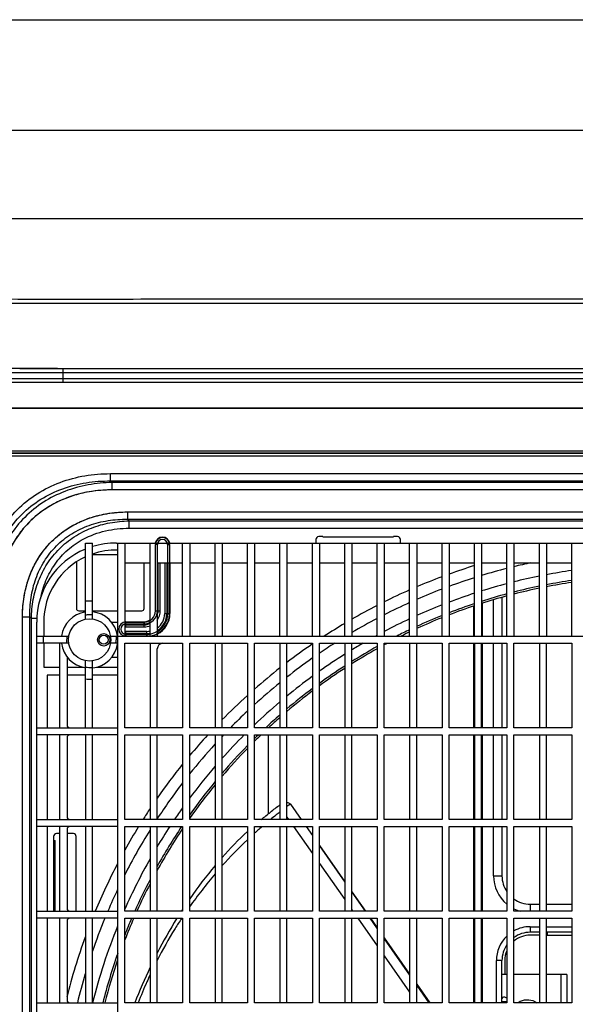
# Model space of a CAD drawing. Extents: x 0 to 1682, y 0 to 1188.
# Drawn here: x 229 to 426, y 839 to 1188 of the extents above; entities that cross this region are included whole.
import ezdxf

# ---------------------------------------------------------------- set-up
doc = ezdxf.new("R2010")
doc.units = 0
doc.header["$LTSCALE"] = 92.51
doc.layers.get('0').update_dxf_attribs({"linetype": 'CONTINUOUS'})
for name, color, linetype in [('05_AXIS', 7, 'CONTINUOUS'), ('LAY0001', 7, 'CONTINUOUS'), ('LAY0002', 7, 'CONTINUOUS'), ('LAY0004', 7, 'CONTINUOUS')]:
    doc.layers.add(name, color=color, linetype=linetype)
doc.styles.get("Standard").update_dxf_attribs({"font": 'txt', "width": 0.65})
doc.dimstyles.new('DIMSTYLE_1', dxfattribs={"dimtxt": 7, "dimasz": 6, "dimexe": 2, "dimexo": 1, "dimgap": 0.875, "dimtad": 1, "dimdec": 1, "dimtxsty": 'STANDARD', "dimblk": '_ARROW_FILLED', "dimblk1": '_ARROW_FILLED', "dimblk2": '_ARROW_FILLED', "dimcen": 0.09, "dimazin": 3, "dimtp": 0.01, "dimtm": 0.01, "dimtfac": 1, "dimtdec": 1, "dimtofl": 0, "dimtmove": 0, "dimatfit": 3, "dimtolj": 1})
doc.dimstyles.new('DIMSTYLE_2', dxfattribs={"dimtxt": 7, "dimasz": 6, "dimexe": 2, "dimexo": 1, "dimgap": 0.875, "dimtad": 1, "dimtxsty": 'STANDARD', "dimblk": '_ARROW_FILLED', "dimblk1": '_ARROW_FILLED', "dimblk2": '_ARROW_FILLED', "dimcen": 0.09, "dimazin": 3, "dimtp": 0.01, "dimtm": 0.01, "dimtfac": 1, "dimtofl": 0, "dimtmove": 0, "dimatfit": 3, "dimtolj": 1})

# ---------------------------------------------------------------- blocks, each defined once
blk = doc.blocks.new('_ARROW_FILLED')
at = {"color": 0, "linetype": 'BYBLOCK'}
blk.add_solid([(0, 0), (-1, 0.167), (-1, -0.167)], dxfattribs=at)
blk = doc.blocks.new('*D1')
at = {"color": 2, "linetype": 'CONTINUOUS'}
for p, q in [((242.59, 1064.32), (53.07, 1064.32)), ((57.07, 1064.32), (57.07, 773.87)), ((57.07, 483.43), (57.07, 773.87)), ((413.05, 483.43), (53.07, 483.43))]:
    blk.add_line(p, q, dxfattribs=at)
at = {"color": 2, "linetype": 'CONTINUOUS', "xscale": 6, "yscale": 6, "zscale": 6}
for p, rotation in [((57.07, 1064.32), 90), ((57.07, 483.43), 270)]:
    blk.add_blockref('_ARROW_FILLED', p, dxfattribs=dict(at, rotation=rotation))
blk = doc.blocks.new('*D2')
at = {"color": 2, "linetype": 'CONTINUOUS'}
for p, q in [((242.59, 1064.32), (84, 1064.32)), ((88, 1064.32), (88, 791.22)), ((88, 518.12), (88, 791.22)), ((263.7, 518.12), (84, 518.12))]:
    blk.add_line(p, q, dxfattribs=at)
at = {"color": 2, "linetype": 'CONTINUOUS', "xscale": 6, "yscale": 6, "zscale": 6}
for p, rotation in [((88, 1064.32), 90), ((88, 518.12), 270)]:
    blk.add_blockref('_ARROW_FILLED', p, dxfattribs=dict(at, rotation=rotation))
blk = doc.blocks.new('*D3')
at = {"color": 2, "linetype": 'CONTINUOUS'}
for p, q in [((189.59, 1013.88), (189.59, 1121.51)), ((989.59, 685.48), (989.59, 1121.51)), ((189.59, 1117.51), (589.59, 1117.51)), ((989.59, 1117.51), (589.59, 1117.51))]:
    blk.add_line(p, q, dxfattribs=at)
at = {"color": 2, "linetype": 'CONTINUOUS', "xscale": 6, "yscale": 6, "zscale": 6, "rotation": 180}
blk.add_blockref('_ARROW_FILLED', (189.59, 1117.51), dxfattribs=at)
at = {"color": 2, "linetype": 'CONTINUOUS', "xscale": 6, "yscale": 6, "zscale": 6}
blk.add_blockref('_ARROW_FILLED', (989.59, 1117.51), dxfattribs=at)
blk = doc.blocks.new('*D4')
at = {"color": 2, "linetype": 'CONTINUOUS'}
for p, q in [((172.49, 1038.68), (172.49, 1152.8)), ((989.59, 685.48), (989.59, 1152.8)), ((172.49, 1148.8), (581.04, 1148.8)), ((989.59, 1148.8), (581.04, 1148.8))]:
    blk.add_line(p, q, dxfattribs=at)
at = {"color": 2, "linetype": 'CONTINUOUS', "xscale": 6, "yscale": 6, "zscale": 6, "rotation": 180}
blk.add_blockref('_ARROW_FILLED', (172.49, 1148.8), dxfattribs=at)
at = {"color": 2, "linetype": 'CONTINUOUS', "xscale": 6, "yscale": 6, "zscale": 6}
blk.add_blockref('_ARROW_FILLED', (989.59, 1148.8), dxfattribs=at)
blk = doc.blocks.new('*D6')
at = {"color": 2, "linetype": 'CONTINUOUS'}
for p, q in [((189.59, 1013.88), (189.59, 1091.47)), ((912.59, 1035.32), (912.59, 1091.47)), ((189.59, 1087.47), (551.09, 1087.47)), ((912.59, 1087.47), (551.09, 1087.47))]:
    blk.add_line(p, q, dxfattribs=at)
at = {"color": 2, "linetype": 'CONTINUOUS', "xscale": 6, "yscale": 6, "zscale": 6, "rotation": 180}
blk.add_blockref('_ARROW_FILLED', (189.59, 1087.47), dxfattribs=at)
at = {"color": 2, "linetype": 'CONTINUOUS', "xscale": 6, "yscale": 6, "zscale": 6}
blk.add_blockref('_ARROW_FILLED', (912.59, 1087.47), dxfattribs=at)
blk = doc.blocks.new('*D7')
at = {"color": 2, "linetype": 'CONTINUOUS'}
for p, q in [((242.59, 1064.32), (117.48, 1064.32)), ((121.48, 1064.32), (121.48, 791.22)), ((121.48, 518.12), (121.48, 791.22)), ((283.38, 518.12), (117.48, 518.12))]:
    blk.add_line(p, q, dxfattribs=at)
at = {"color": 2, "linetype": 'CONTINUOUS', "xscale": 6, "yscale": 6, "zscale": 6}
for p, rotation in [((121.48, 1064.32), 90), ((121.48, 518.12), 270)]:
    blk.add_blockref('_ARROW_FILLED', p, dxfattribs=dict(at, rotation=rotation))
blk = doc.blocks.new('*D8')
at = {"color": 2, "linetype": 'CONTINUOUS'}
for p, q in [((242.59, 1064.32), (149.55, 1064.32)), ((153.55, 1064.32), (153.55, 796.94)), ((153.55, 529.55), (153.55, 796.94)), ((317.38, 529.55), (149.55, 529.55))]:
    blk.add_line(p, q, dxfattribs=at)
at = {"color": 2, "linetype": 'CONTINUOUS', "xscale": 6, "yscale": 6, "zscale": 6}
for p, rotation in [((153.55, 1064.32), 90), ((153.55, 529.55), 270)]:
    blk.add_blockref('_ARROW_FILLED', p, dxfattribs=dict(at, rotation=rotation))

msp = doc.modelspace()

# ---------------------------------------------------------------- linework, layer by layer
at = {"color": 7, "linetype": 'CONTINUOUS'}
for p, q in [((0, 1188), (1682, 1188)), ((225.63, 1062.854), (244.594, 1062.854)), ((229.165, 1064.318), (876.023, 1064.318)), ((244.594, 1059.323), (244.594, 1064.318)), ((244.594, 1062.854), (860.594, 1062.854)), ((882.7, 1059.323), (221.688, 1059.323)), ((223.559, 1060.783), (244.594, 1060.783)), ((244.594, 1060.783), (860.594, 1060.783)), ((206.494, 1050.318), (897.894, 1050.318)), ((193.375, 1034.318), (911.594, 1034.318)), ((207.305, 1035.118), (895.991, 1035.118)), ((192.594, 1033.318), (912.594, 1033.318)), ((261.362, 1024.452), (261.362, 1027.05)), ((261.362, 1027.05), (841.027, 1027.05)), ((261.939, 1023.875), (261.362, 1024.452)), ((261.362, 1024.452), (841.027, 1024.452)), ((261.939, 1021.277), (261.939, 1023.875)), ((681.216, 1023.875), (261.939, 1023.875)), ((681.216, 1021.277), (261.939, 1021.277)), ((267.392, 1013.46), (267.392, 1010.862)), ((267.392, 1013.46), (640.997, 1013.46)), ((267.969, 1010.284), (267.392, 1010.862)), ((267.392, 1010.862), (640.997, 1010.862)), ((267.969, 1007.686), (267.969, 1010.284)), ((267.969, 1010.284), (640.419, 1010.284)), ((267.969, 1007.686), (640.419, 1007.686)), ((252.444, 975.467), (252.444, 1002.418)), ((252.444, 1002.418), (254.944, 1002.418)), ((254.944, 975.551), (254.944, 1002.418)), ((263.525, 1002.418), (634.863, 1002.418)), ((263.944, 806.918), (263.944, 1002.418)), ((266.444, 1002.418), (266.444, 969.418)), ((275.444, 969.418), (275.444, 1002.418)), ((277.944, 1002.418), (277.944, 969.418)), ((286.944, 969.418), (286.944, 1002.418)), ((289.444, 1002.418), (289.444, 969.418)), ((298.444, 969.418), (298.444, 1002.418)), ((300.944, 1002.418), (300.944, 969.418)), ((309.944, 969.418), (309.944, 1002.418)), ((312.444, 1002.418), (312.444, 969.418)), ((321.444, 969.418), (321.444, 1002.418)), ((323.944, 1002.418), (323.944, 969.418)), ((332.944, 969.418), (332.944, 1002.418)), ((334.194, 1003.718), (334.194, 1002.418)), ((336.694, 1004.718), (335.194, 1004.718)), ((335.444, 1002.418), (335.444, 969.418)), ((336.694, 1004.629), (336.694, 1004.718)), ((336.694, 1004.629), (361.694, 1004.629)), ((344.444, 969.418), (344.444, 1002.418)), ((346.944, 1002.418), (346.944, 969.418)), ((355.944, 969.418), (355.944, 1002.418)), ((358.444, 1002.418), (358.444, 969.418)), ((361.694, 1004.718), (361.694, 1004.629)), ((363.194, 1004.718), (361.694, 1004.718)), ((364.194, 1002.418), (364.194, 1003.718)), ((367.444, 969.418), (367.444, 1002.418)), ((369.944, 1002.418), (369.944, 969.418)), ((378.944, 969.418), (378.944, 1002.418)), ((381.444, 1002.418), (381.444, 969.418)), ((390.444, 969.418), (390.444, 1002.418)), ((392.944, 1002.418), (392.944, 969.418)), ((401.944, 969.418), (401.944, 1002.418)), ((404.444, 1002.418), (404.444, 969.418)), ((413.444, 969.418), (413.444, 1002.418)), ((415.944, 1002.418), (415.944, 969.418)), ((424.944, 969.418), (424.944, 1002.418)), ((249.292, 995.617), (249.292, 979.223)), ((254.944, 998.423), (263.944, 998.423)), ((266.444, 995.378), (275.444, 995.378)), ((273.292, 979.223), (273.292, 995.378)), ((277.944, 995.378), (286.944, 995.378)), ((278.249, 978.423), (278.249, 995.378)), ((279.001, 978.423), (279.001, 995.378)), ((280.584, 995.378), (280.584, 977.423)), ((281.336, 995.378), (281.336, 977.423)), ((281.681, 995.378), (281.681, 977.423)), ((282.432, 995.378), (282.432, 977.423)), ((289.444, 995.378), (298.444, 995.378)), ((300.944, 995.378), (309.944, 995.378)), ((312.444, 995.378), (321.444, 995.378)), ((323.944, 995.378), (332.944, 995.378)), ((335.444, 995.378), (344.444, 995.378)), ((346.944, 995.378), (355.944, 995.378)), ((358.444, 995.378), (367.444, 995.378)), ((369.944, 995.378), (378.944, 995.378)), ((381.444, 995.378), (390.444, 995.378)), ((392.944, 995.378), (401.944, 995.378)), ((404.444, 995.378), (413.444, 995.378)), ((415.944, 995.378), (424.944, 995.378)), ((393.194, 981.066), (393.194, 969.418)), ((397.194, 969.418), (397.194, 982.316)), ((400.194, 983.144), (400.194, 969.418)), ((250.092, 978.423), (252.444, 978.423)), ((254.944, 978.423), (263.944, 978.423)), ((266.444, 978.423), (272.492, 978.423)), ((277.944, 978.423), (279.001, 978.423)), ((390.194, 969.418), (390.194, 980.076)), ((230.153, 602.616), (230.153, 976.221)), ((230.153, 976.221), (232.751, 976.221)), ((232.751, 602.616), (232.751, 976.221)), ((233.328, 975.643), (232.751, 976.221)), ((233.328, 603.193), (233.328, 975.643)), ((235.337, 975.643), (233.328, 975.643)), ((235.192, 969.418), (235.192, 974.418)), ((237.692, 974.412), (237.694, 969.418)), ((261.71, 974.418), (263.944, 974.418)), ((266.792, 972.714), (266.792, 974.563)), ((266.792, 974.563), (273.292, 974.563)), ((273.292, 972.714), (273.292, 974.563)), ((280.584, 977.423), (282.432, 977.423)), ((266.792, 973.811), (273.292, 973.811)), ((266.792, 973.466), (273.292, 973.466)), ((266.792, 972.714), (273.292, 972.714)), ((266.792, 969.418), (266.792, 971.131)), ((274.292, 971.131), (266.792, 971.131)), ((274.292, 969.418), (274.292, 971.131)), ((235.194, 609.418), (235.194, 969.418)), ((235.194, 969.418), (246.558, 969.418)), ((261.373, 969.418), (447.944, 969.418)), ((274.292, 970.379), (266.792, 970.379)), ((274.292, 970.034), (266.792, 970.034)), ((246.541, 966.918), (235.194, 966.918)), ((237.694, 966.918), (237.694, 958.418)), ((243.444, 936.918), (243.444, 966.918)), ((263.944, 966.918), (261.359, 966.918)), ((266.444, 936.918), (266.444, 966.918)), ((266.444, 966.918), (286.944, 966.918)), ((275.444, 966.918), (275.444, 936.918)), ((277.944, 936.918), (277.944, 964.918)), ((286.944, 966.918), (286.944, 936.918)), ((289.444, 936.918), (289.444, 966.918)), ((289.444, 966.918), (309.944, 966.918)), ((298.444, 966.918), (298.444, 936.918)), ((300.944, 936.918), (300.944, 966.918)), ((309.944, 966.918), (309.944, 936.918)), ((312.444, 936.918), (312.444, 966.918)), ((312.444, 966.918), (332.944, 966.918)), ((321.444, 966.918), (321.444, 936.918)), ((323.944, 936.918), (323.944, 966.918)), ((332.944, 966.918), (332.944, 936.918)), ((335.444, 936.918), (335.444, 966.918)), ((335.444, 966.918), (355.944, 966.918)), ((344.444, 966.918), (344.444, 936.918)), ((346.944, 936.918), (346.944, 966.918)), ((355.944, 966.918), (355.944, 936.918)), ((358.444, 936.918), (358.444, 966.918)), ((358.444, 966.918), (378.944, 966.918)), ((367.444, 966.918), (367.444, 936.918)), ((369.944, 936.918), (369.944, 966.918)), ((378.944, 966.918), (378.944, 936.918)), ((381.444, 936.918), (381.444, 966.918)), ((381.444, 966.918), (401.944, 966.918)), ((390.194, 936.918), (390.194, 966.918)), ((390.444, 966.918), (390.444, 936.918)), ((392.944, 936.918), (392.944, 966.918)), ((393.194, 966.918), (393.194, 936.918)), ((397.194, 936.918), (397.194, 966.918)), ((400.194, 966.918), (400.194, 936.918)), ((401.944, 966.918), (401.944, 936.918)), ((404.444, 936.918), (404.444, 966.918)), ((404.444, 966.918), (424.944, 966.918)), ((413.444, 966.918), (413.444, 936.918)), ((415.944, 936.918), (415.944, 966.918)), ((424.944, 966.918), (424.944, 936.918)), ((245.944, 962.118), (245.944, 937.918)), ((252.444, 936.918), (252.444, 960.77)), ((254.944, 936.918), (254.944, 960.685)), ((263.944, 961.818), (261.71, 961.818)), ((237.694, 958.418), (243.444, 958.418)), ((245.944, 958.418), (251.513, 958.418)), ((256.375, 958.418), (263.944, 958.418)), ((238.944, 955.618), (238.944, 936.918)), ((243.444, 955.618), (238.944, 955.618)), ((252.444, 955.618), (245.944, 955.618)), ((263.944, 955.618), (254.944, 955.618)), ((235.194, 936.918), (263.944, 936.918)), ((286.944, 936.918), (266.444, 936.918)), ((309.944, 936.918), (289.444, 936.918)), ((332.944, 936.918), (312.444, 936.918)), ((355.944, 936.918), (335.444, 936.918)), ((378.944, 936.918), (358.444, 936.918)), ((401.944, 936.918), (381.444, 936.918)), ((424.944, 936.918), (404.444, 936.918)), ((263.944, 934.418), (235.194, 934.418)), ((238.944, 934.418), (238.944, 904.418)), ((243.444, 904.418), (243.444, 934.418)), ((245.944, 933.418), (245.944, 905.418)), ((252.444, 934.418), (252.444, 904.418)), ((254.944, 904.418), (254.944, 934.418)), ((266.444, 904.418), (266.444, 934.418)), ((266.444, 934.418), (286.944, 934.418)), ((275.444, 934.418), (275.444, 904.418)), ((277.944, 904.418), (277.944, 934.418)), ((286.944, 934.418), (286.944, 904.418)), ((289.444, 904.418), (289.444, 934.418)), ((289.444, 934.418), (309.944, 934.418)), ((298.444, 934.418), (298.444, 904.418)), ((300.944, 904.418), (300.944, 934.418)), ((309.944, 934.418), (309.944, 904.418)), ((312.444, 904.418), (312.444, 934.418)), ((312.444, 934.418), (332.944, 934.418)), ((317.294, 934.418), (317.294, 906.397)), ((321.444, 934.418), (321.444, 904.418)), ((323.944, 904.418), (323.944, 934.418)), ((332.944, 934.418), (332.944, 904.418)), ((335.444, 904.418), (335.444, 934.418)), ((335.444, 934.418), (355.944, 934.418)), ((344.444, 934.418), (344.444, 904.418)), ((346.944, 904.418), (346.944, 934.418)), ((355.944, 934.418), (355.944, 904.418)), ((358.444, 904.418), (358.444, 934.418)), ((358.444, 934.418), (378.944, 934.418)), ((367.444, 934.418), (367.444, 904.418)), ((369.944, 904.418), (369.944, 934.418)), ((378.944, 934.418), (378.944, 904.418)), ((381.444, 904.418), (381.444, 934.418)), ((381.444, 934.418), (401.944, 934.418)), ((390.194, 904.418), (390.194, 934.418)), ((390.444, 934.418), (390.444, 904.418)), ((392.944, 904.418), (392.944, 934.418)), ((393.194, 934.418), (393.194, 904.418)), ((397.194, 904.418), (397.194, 934.418)), ((400.194, 934.418), (400.194, 904.418)), ((401.944, 934.418), (401.944, 904.418)), ((404.444, 904.418), (404.444, 934.418)), ((404.444, 934.418), (424.944, 934.418)), ((413.444, 934.418), (413.444, 904.418)), ((415.944, 904.418), (415.944, 934.418)), ((424.944, 934.418), (424.944, 904.418)), ((325.167, 909.899), (328.984, 904.418)), ((235.194, 904.418), (263.944, 904.418)), ((286.944, 904.418), (266.444, 904.418)), ((309.944, 904.418), (289.444, 904.418)), ((332.944, 904.418), (312.444, 904.418)), ((323.944, 905.239), (324.52, 904.418)), ((355.944, 904.418), (335.444, 904.418)), ((378.944, 904.418), (358.444, 904.418)), ((401.944, 904.418), (381.444, 904.418)), ((424.944, 904.418), (404.444, 904.418)), ((263.944, 901.918), (235.194, 901.918)), ((238.944, 901.918), (238.944, 871.918)), ((243.444, 871.918), (243.444, 901.918)), ((245.944, 900.918), (245.944, 872.918)), ((252.444, 901.918), (252.444, 871.918)), ((254.944, 871.918), (254.944, 901.918)), ((266.444, 871.918), (266.444, 901.918)), ((266.444, 901.918), (286.944, 901.918)), ((275.444, 901.918), (275.444, 871.918)), ((277.944, 871.918), (277.944, 901.918)), ((286.944, 901.918), (286.944, 871.918)), ((289.444, 871.918), (289.444, 901.918)), ((289.444, 901.918), (309.944, 901.918)), ((298.444, 901.918), (298.444, 871.918)), ((300.944, 871.918), (300.944, 901.918)), ((309.944, 901.918), (309.944, 871.918)), ((312.444, 871.918), (312.444, 901.918)), ((312.444, 901.918), (332.944, 901.918)), ((321.444, 901.918), (321.444, 871.918)), ((323.944, 871.918), (323.944, 901.918)), ((326.274, 901.918), (332.944, 892.407)), ((330.725, 901.918), (332.944, 898.731)), ((332.944, 901.918), (332.944, 871.918)), ((335.444, 871.918), (335.444, 901.918)), ((335.444, 901.918), (355.944, 901.918)), ((344.444, 901.918), (344.444, 871.918)), ((346.944, 871.918), (346.944, 901.918)), ((355.944, 901.918), (355.944, 871.918)), ((358.444, 871.918), (358.444, 901.918)), ((358.444, 901.918), (378.944, 901.918)), ((367.444, 901.918), (367.444, 871.918)), ((369.944, 871.918), (369.944, 901.918)), ((378.944, 901.918), (378.944, 871.918)), ((381.444, 871.918), (381.444, 901.918)), ((381.444, 901.918), (401.944, 901.918)), ((390.194, 871.918), (390.194, 901.918)), ((390.444, 901.918), (390.444, 871.918)), ((392.944, 871.918), (392.944, 901.918)), ((393.194, 901.918), (393.194, 871.918)), ((397.194, 884.418), (397.194, 901.918)), ((400.194, 901.918), (400.194, 884.418)), ((401.944, 901.918), (401.944, 871.918)), ((404.444, 871.918), (404.444, 901.918)), ((404.444, 901.918), (424.944, 901.918)), ((413.444, 901.918), (413.444, 871.918)), ((415.944, 871.918), (415.944, 901.918)), ((424.944, 901.918), (424.944, 871.918)), ((241.194, 898.418), (241.194, 896.918)), ((243.444, 899.418), (242.194, 899.418)), ((248.194, 899.418), (245.944, 899.418)), ((249.194, 871.918), (249.194, 898.418)), ((241.194, 896.918), (241.782, 896.918)), ((241.284, 871.918), (241.284, 896.918)), ((241.782, 871.918), (241.782, 896.918)), ((335.444, 895.211), (344.444, 882.376)), ((335.444, 895.141), (344.444, 882.217)), ((335.444, 888.843), (344.444, 876.011)), ((397.194, 884.418), (400.194, 884.418)), ((346.944, 878.811), (351.777, 871.918)), ((346.944, 878.628), (351.617, 871.918)), ((410.194, 874.418), (410.194, 871.918)), ((410.194, 874.418), (413.444, 874.418)), ((415.944, 874.418), (424.944, 874.418)), ((235.194, 871.918), (263.944, 871.918)), ((263.944, 869.418), (235.194, 869.418)), ((238.944, 869.418), (238.944, 839.418)), ((243.444, 839.418), (243.444, 869.418)), ((252.444, 869.418), (252.444, 839.418)), ((254.944, 839.418), (254.944, 869.418)), ((286.944, 871.918), (266.444, 871.918)), ((266.444, 839.418), (266.444, 869.418)), ((266.444, 869.418), (286.944, 869.418)), ((275.444, 869.418), (275.444, 839.418)), ((277.944, 839.418), (277.944, 869.418)), ((286.598, 872.072), (286.634, 872.127)), ((286.944, 869.418), (286.944, 839.418)), ((309.944, 871.918), (289.444, 871.918)), ((289.444, 839.418), (289.444, 869.418)), ((289.444, 869.418), (309.944, 869.418)), ((298.444, 869.418), (298.444, 839.418)), ((300.944, 839.418), (300.944, 869.418)), ((309.944, 869.418), (309.944, 839.418)), ((332.944, 871.918), (312.444, 871.918)), ((312.444, 839.418), (312.444, 869.418)), ((312.444, 869.418), (332.944, 869.418)), ((321.444, 869.418), (321.444, 839.418)), ((323.944, 839.418), (323.944, 869.418)), ((332.944, 869.418), (332.944, 839.418)), ((355.944, 871.918), (335.444, 871.918)), ((335.444, 839.418), (335.444, 869.418)), ((335.444, 869.418), (355.944, 869.418)), ((344.444, 869.418), (344.444, 839.418)), ((346.944, 872.447), (347.193, 872.092)), ((346.944, 839.418), (346.944, 869.418)), ((349.068, 869.418), (355.944, 859.615)), ((353.358, 869.418), (355.944, 865.704)), ((353.53, 869.418), (355.944, 865.976)), ((355.944, 869.418), (355.944, 839.418)), ((378.944, 871.918), (358.444, 871.918)), ((358.444, 839.418), (358.444, 869.418)), ((358.444, 869.418), (378.944, 869.418)), ((367.444, 869.418), (367.444, 839.418)), ((369.944, 839.418), (369.944, 869.418)), ((378.944, 869.418), (378.944, 839.418)), ((401.944, 871.918), (381.444, 871.918)), ((381.444, 839.418), (381.444, 869.418)), ((381.444, 869.418), (401.944, 869.418)), ((390.194, 839.418), (390.194, 869.418)), ((390.444, 869.418), (390.444, 839.418)), ((392.944, 839.418), (392.944, 869.418)), ((393.194, 869.418), (393.194, 839.418)), ((401.944, 869.418), (401.944, 839.418)), ((424.944, 871.918), (404.444, 871.918)), ((404.444, 839.418), (404.444, 869.418)), ((404.444, 869.418), (424.944, 869.418)), ((413.444, 869.418), (413.444, 839.418)), ((415.944, 839.418), (415.944, 869.418)), ((424.944, 869.418), (424.944, 839.418)), ((245.944, 868.418), (245.944, 840.418)), ((410.194, 866.418), (410.194, 864.418)), ((410.194, 866.418), (413.444, 866.418)), ((415.944, 866.418), (424.944, 866.418)), ((358.444, 862.41), (367.444, 849.575)), ((413.444, 864.418), (410.194, 864.418)), ((413.444, 863.418), (410.194, 863.418)), ((424.944, 864.418), (415.944, 864.418)), ((415.944, 863.418), (424.944, 863.418)), ((416.194, 864.418), (416.194, 863.418)), ((358.444, 862.114), (367.444, 849.19)), ((358.444, 856.05), (367.444, 843.218)), ((398.194, 839.418), (398.194, 854.418)), ((400.194, 854.418), (398.194, 854.418)), ((400.194, 839.418), (400.194, 854.418)), ((401.194, 854.418), (401.194, 849.418)), ((401.944, 849.418), (400.194, 849.418)), ((413.444, 849.418), (404.444, 849.418)), ((423.194, 849.418), (415.944, 849.418)), ((421.194, 839.418), (421.194, 849.418)), ((423.194, 849.418), (423.194, 839.418)), ((369.944, 846.01), (374.566, 839.418)), ((369.944, 845.601), (374.25, 839.418)), ((235.194, 839.418), (263.944, 839.418)), ((286.944, 839.418), (266.444, 839.418)), ((309.944, 839.418), (289.444, 839.418)), ((332.944, 839.418), (312.444, 839.418)), ((355.944, 839.418), (335.444, 839.418)), ((378.944, 839.418), (358.444, 839.418)), ((401.944, 839.418), (381.444, 839.418)), ((401.944, 839.818), (400.194, 839.818)), ((424.944, 839.418), (404.444, 839.418)), ((411.96, 839.746), (412.589, 839.418))]:
    msp.add_line(p, q, dxfattribs=at)
for centre, radius in [((253.944, 968.118), 7.5), ((258.962, 968.137), 2.2), ((258.962, 968.137), 1.6)]:
    msp.add_circle(centre, radius, dxfattribs=at)
for centre, radius, start, end in [((263.194, 974.418), 28.002, 89.32292, 107.13489), ((279.792, 1001.923), 2.64, 10.84376, 169.15622), ((335.194, 1003.718), 1, 90, 180), ((363.194, 1003.718), 1, 0, 90), ((263.194, 974.418), 28.002, 112.57558, 180), ((263.194, 974.418), 25.502, 88.31472, 108.875), ((263.194, 974.418), 25.502, 114.93162, 180.01494), ((454.194, 789.418), 210.607, 101.98859, 103.66463), ((454.194, 789.418), 214.703, 107.27658, 109.80933), ((454.194, 789.418), 210.607, 104.36741, 106.90946), ((454.194, 789.418), 205.375, 98.18842, 100.73501), ((454.194, 789.418), 214.703, 110.52297, 113.1105), ((454.194, 789.418), 210.607, 107.62466, 110.21335), ((454.194, 789.418), 205.375, 104.74275, 107.35585), ((454.194, 789.418), 205.375, 101.44611, 104.01984), ((454.194, 789.418), 201.871, 98.3315, 100.92357), ((454.194, 789.418), 201.171, 98.36049, 100.96178), ((454.194, 789.418), 214.703, 113.8384, 116.49324), ((454.194, 789.418), 210.607, 110.94082, 113.58765), ((454.194, 789.418), 205.375, 108.08927, 110.75265), ((454.194, 789.418), 201.171, 101.68905, 104.31965), ((454.194, 789.418), 201.871, 101.64767, 104.26848), ((254.081, 968.263), 13.629, 86.37048, 96.89918), ((454.194, 789.418), 210.607, 114.32958, 117.04771), ((454.194, 789.418), 201.171, 105.05839, 107.73099), ((454.194, 789.418), 201.871, 105.00478, 107.66718), ((250.092, 979.223), 0.8, 180, 270), ((253.944, 968.118), 10, 7.46959, 84.26083), ((272.492, 979.223), 0.8, 270, 360), ((273.292, 978.423), 4.956, 339.91028, 360), ((273.292, 978.423), 5.708, 324.70858, 360), ((454.194, 789.418), 214.703, 117.2376, 119.97427), ((454.194, 789.418), 205.375, 111.49865, 114.22461), ((454.194, 789.418), 201.871, 108.41453, 111.13012), ((454.194, 789.418), 201.171, 108.4808, 111.2071), ((254.344, 967.312), 9.72, 94.17691, 101.26811), ((254.345, 967.288), 9.743, 86.47105, 94.17296), ((266.792, 971.923), 2.64, 90, 97.58193), ((273.292, 978.423), 3.86, 270, 303.96436), ((273.292, 978.423), 4.612, 270, 297.8186), ((274.292, 977.423), 7.044, 301.25464, 360), ((274.292, 977.423), 8.14, 296.69491, 360), ((274.292, 977.423), 7.388, 299.66998, 360), ((274.292, 977.423), 6.292, 305.54422, 360), ((454.194, 789.418), 210.607, 117.80943, 120.61557), ((454.194, 789.418), 205.375, 114.98686, 117.79053), ((454.194, 789.418), 201.871, 111.89071, 114.6726), ((454.194, 789.418), 201.171, 111.97017, 114.7634), ((266.792, 971.923), 0.792, 90, 116.20525), ((266.792, 971.923), 0.792, 243.79477, 270), ((273.292, 978.423), 4.956, 270, 295.77031), ((273.292, 978.423), 5.708, 270, 292.18284), ((274.292, 977.423), 6.292, 270, 280.56389), ((454.194, 789.418), 214.703, 120.7455, 123.02494), ((454.194, 789.418), 201.871, 115.45202, 116.88399), ((454.194, 789.418), 201.171, 115.54826, 116.48832), ((250.344, 967.922), 12.873, 173.32632, 184.4733), ((269.317, 967.554), 23.508, 179.57371, 181.54881), ((270.001, 967.554), 24.192, 177.63075, 179.58759), ((268.467, 967.622), 22.656, 176.17523, 177.64184), ((266.589, 967.744), 20.775, 175.37834, 176.16571), ((254.078, 968.643), 9.312, 349.32721, 357.06734), ((274.292, 977.423), 7.044, 270, 279.42727), ((274.292, 977.423), 7.388, 270, 278.98354), ((454.194, 789.418), 205.375, 118.62781, 118.75452), ((253.944, 968.118), 10, 186.8921, 261.37307), ((253.944, 968.118), 10, 275.73917, 352.02967), ((279.944, 964.918), 2, 90, 180), ((454.194, 789.418), 214.703, 124.39491, 127.36052), ((454.194, 789.418), 210.607, 122.54297, 124.3333), ((454.194, 789.418), 201.171, 119.24425, 122.22795), ((454.194, 789.418), 201.871, 119.13264, 122.10253), ((454.194, 789.418), 205.375, 120.1898, 121.49068), ((454.194, 789.418), 201.171, 118.09502, 118.42606), ((454.194, 789.418), 210.607, 125.1598, 128.21152), ((454.194, 789.418), 205.375, 122.31181, 125.33343), ((254.357, 967.791), 9.497, 258.3781, 273.54328), ((454.194, 789.418), 214.703, 128.20033, 131.32041), ((454.194, 789.418), 201.871, 122.94248, 126.0402), ((454.194, 789.418), 201.171, 123.07056, 126.18332), ((254.107, 968.015), 13.835, 263.09722, 273.46965), ((454.194, 789.418), 205.375, 126.18745, 129.37063), ((454.194, 789.418), 210.607, 129.07938, 132.31575), ((454.194, 789.418), 201.171, 127.0732, 130.36391), ((454.194, 789.418), 201.871, 126.92098, 130.19387), ((454.194, 789.418), 214.703, 132.22188, 135.55986), ((454.194, 789.418), 205.375, 130.28324, 133.65748), ((454.194, 789.418), 210.607, 133.24463, 135.52812), ((454.194, 789.418), 201.871, 131.13103, 133.0423), ((454.194, 789.418), 201.171, 131.304, 132.8307), ((246.944, 937.918), 1, 180, 270), ((246.944, 933.418), 1, 90, 180), ((454.194, 789.418), 214.703, 137.51051, 140.12266), ((454.194, 789.418), 205.375, 135.07417, 138.28053), ((454.194, 789.418), 210.607, 136.47864, 136.69885), ((454.194, 789.418), 201.871, 134.07144, 134.6103), ((454.194, 789.418), 201.171, 133.86385, 134.80315), ((454.194, 789.418), 210.607, 137.70442, 141.48859), ((454.194, 789.418), 201.871, 135.61982, 139.40891), ((454.194, 789.418), 201.171, 135.82667, 139.64047), ((454.194, 789.418), 214.703, 141.18824, 145.18155), ((454.194, 789.418), 205.375, 139.3324, 143.35775), ((454.194, 789.418), 210.607, 142.57484, 146.8364), ((454.194, 789.418), 201.871, 140.49534, 144.72203), ((454.194, 789.418), 201.171, 140.73794, 145.00456), ((454.194, 789.418), 214.703, 146.38421, 147.60711), ((454.194, 789.418), 205.375, 144.54444, 145.94034), ((449.249, 741.638), 209.07, 126.40655, 126.82311), ((246.944, 905.418), 1, 180, 270), ((439.239, 757.444), 190.452, 128.70726, 129.48848), ((400.597, 805.662), 128.66, 127.97121, 128.70645), ((246.944, 900.918), 1, 90, 180), ((454.194, 789.418), 214.703, 148.39716, 150.98406), ((454.194, 789.418), 201.871, 146.1297, 150.84746), ((454.194, 789.418), 205.375, 146.77423, 149.13946), ((454.194, 789.418), 201.171, 146.24131, 151.2003), ((413.488, 787.193), 151.109, 130.59907, 131.37334), ((242.194, 898.418), 1, 90, 180), ((248.194, 898.418), 1, 0, 90), ((454.194, 789.418), 210.607, 148.15385, 153.08141), ((396.166, 806.878), 124.888, 131.3795, 132.09986), ((454.194, 789.418), 205.375, 150.51535, 156.10677), ((454.194, 789.418), 214.703, 152.41981, 157.39651), ((418.835, 786.712), 157.388, 139.90526, 145.29872), ((410.194, 884.418), 13, 180, 230.23855), ((410.194, 884.418), 10, 180, 213.8723), ((454.194, 789.418), 201.871, 152.32685, 155.87076), ((454.194, 789.418), 201.171, 152.71981, 155.78159), ((454.194, 789.418), 210.607, 154.63274, 156.93415), ((410.194, 884.418), 10, 234.56802, 270), ((246.944, 872.918), 1, 180, 270), ((410.194, 884.418), 13, 243.56793, 254.33442), ((246.944, 868.418), 1, 90, 180), ((454.194, 789.418), 210.607, 157.66857, 161.14027), ((454.194, 789.418), 201.171, 156.56059, 158.99761), ((454.194, 789.418), 201.871, 156.64698, 158.48238), ((435.626, 775.726), 177.462, 148.12884, 152.71423), ((427.639, 780.621), 168.095, 146.82957, 147.01846), ((454.194, 789.418), 205.375, 157.91481, 165.90528), ((410.194, 854.418), 12, 90, 118.71847), ((454.194, 789.418), 214.703, 160.03393, 165.9826), ((410.194, 854.418), 12, 133.59173, 180), ((410.194, 854.418), 10, 90, 125.42093), ((410.194, 854.418), 9, 90, 130.07205), ((410.194, 854.418), 10, 146.1378, 180), ((454.194, 789.418), 201.871, 160.47503, 165.65789), ((410.194, 854.418), 9, 157.59901, 180), ((454.194, 789.418), 201.171, 161.07443, 165.60669), ((428.619, 779.044), 169.709, 154.53451, 159.15906), ((454.194, 789.418), 210.607, 163.38083, 166.26222), ((246.944, 840.418), 1, 180, 270), ((409.187, 834.426), 6, 62.46726, 123.35589)]:
    msp.add_arc(centre, radius, start, end, dxfattribs=at)
msp.add_ellipse((402.194, 839.49), major_axis=(-1.848, 1.848), ratio=0.4142136, start_param=-1.0536884, end_param=0.3926991, dxfattribs=at)
at = {"color": 2, "linetype": 'CONTINUOUS'}
msp.add_open_spline([(751.245, 1088.357), (735.337, 1088.69), (704.41, 1089.16), (659.119, 1088.686), (615.662, 1088.94), (573.519, 1088.855), (531.971, 1088.885), (490.638, 1088.903), (449.145, 1088.894), (407.652, 1088.903), (366.319, 1088.885), (324.771, 1088.856), (282.625, 1088.939), (239.152, 1088.687), (193.894, 1089.16), (163.003, 1088.684), (147.144, 1088.362)], degree=3, knots=[0, 0, 0, 0, 0.0790133, 0.1535844, 0.2249155, 0.2948245, 0.362866, 0.431241, 0.5000829, 0.5689215, 0.6372924, 0.705342, 0.7752484, 0.8465909, 0.9212285, 1, 1, 1, 1], dxfattribs=at)
at = {"color": 7, "linetype": 'CONTINUOUS'}
for points, knots in [([(215.462, 981.151), (215.462, 984.182), (215.944, 990.259), (218.277, 999.1), (222.321, 1007.314), (228.039, 1014.474), (235.198, 1020.191), (243.412, 1024.236), (252.254, 1026.568), (258.33, 1027.05), (261.362, 1027.05)], [0, 0, 0, 0, 0.1250532, 0.2500694, 0.3750474, 0.5, 0.6249526, 0.7499306, 0.8749468, 1, 1, 1, 1]), ([(218.06, 981.151), (218.026, 984.024), (218.411, 989.788), (220.522, 998.195), (224.288, 1006.018), (229.688, 1012.825), (236.495, 1018.225), (244.317, 1021.99), (252.724, 1024.102), (258.489, 1024.486), (261.362, 1024.452)], [0, 0, 0, 0, 0.1250483, 0.2500645, 0.3750448, 0.5, 0.6249552, 0.7499355, 0.8749517, 1, 1, 1, 1]), ([(261.939, 1023.875), (259.093, 1023.84), (253.394, 1023.315), (245.12, 1021.026), (237.442, 1017.162), (230.74, 1011.773), (225.351, 1005.07), (221.486, 997.393), (219.197, 989.118), (218.672, 983.419), (218.638, 980.574)], [0, 0, 0, 0, 0.1250342, 0.2500447, 0.3750307, 0.5, 0.6249693, 0.7499553, 0.8749658, 1, 1, 1, 1]), ([(261.939, 1021.277), (259.251, 1021.277), (253.862, 1020.849), (246.022, 1018.781), (238.737, 1015.194), (232.389, 1010.124), (227.318, 1003.775), (223.732, 996.491), (221.663, 988.65), (221.236, 983.262), (221.236, 980.574)], [0, 0, 0, 0, 0.1250528, 0.2500689, 0.3750471, 0.5, 0.6249529, 0.7499311, 0.8749472, 1, 1, 1, 1]), ([(230.153, 976.221), (230.153, 978.68), (230.544, 983.61), (232.436, 990.783), (235.718, 997.448), (240.357, 1003.256), (246.165, 1007.895), (252.829, 1011.176), (260.003, 1013.069), (264.932, 1013.46), (267.392, 1013.46)], [0, 0, 0, 0, 0.1250529, 0.2500691, 0.3750473, 0.5, 0.6249527, 0.7499309, 0.8749471, 1, 1, 1, 1]), ([(232.751, 976.221), (232.717, 978.522), (233.011, 983.139), (234.682, 989.878), (237.684, 996.151), (242.005, 1001.607), (247.462, 1005.928), (253.734, 1008.931), (260.473, 1010.602), (265.091, 1010.896), (267.392, 1010.862)], [0, 0, 0, 0, 0.1250433, 0.2500585, 0.3750411, 0.5, 0.6249589, 0.7499415, 0.8749567, 1, 1, 1, 1]), ([(233.328, 975.643), (233.363, 977.917), (233.797, 982.469), (235.646, 989.075), (238.747, 995.203), (243.057, 1000.555), (248.409, 1004.866), (254.537, 1007.967), (261.143, 1009.816), (265.695, 1010.25), (267.969, 1010.284)], [0, 0, 0, 0, 0.1250254, 0.2500337, 0.3750233, 0.5, 0.6249767, 0.7499663, 0.8749746, 1, 1, 1, 1]), ([(251.723, 1003.811), (254.195, 1005.136), (259.532, 1007.096), (265.163, 1007.686), (267.969, 1007.686)], [0, 0, 0, 0, 0.4998207, 1, 1, 1, 1]), ([(236.577, 982.672), (236.997, 984.871), (238.263, 989.202), (241.506, 995.144), (246.029, 1000.186), (249.751, 1002.754), (251.723, 1003.811)], [0, 0, 0, 0, 0.2500846, 0.5000822, 0.7500316, 1, 1, 1, 1]), ([(314.841, 904.419), (315.924, 905.302), (318.116, 907.033), (320.27, 908.831), (321.444, 909.59)], [0, 0, 0, 0, 0.4998662, 1, 1, 1, 1]), ([(323.948, 910.484), (324.066, 910.466), (324.507, 910.355), (324.904, 910.112), (325.164, 909.903)], [0, 0, 0, 0, 0.2638622, 1, 1, 1, 1]), ([(298.436, 885.138), (296.853, 883.255), (293.8, 879.411), (290.849, 875.487), (289.423, 873.496)], [0, 0, 0, 0, 0.500988, 1, 1, 1, 1]), ([(286.624, 869.446), (285.812, 868.226), (282.67, 863.338), (279.863, 858.241), (277.883, 854.374)], [0, 0, 0, 0, 0.2522593, 1, 1, 1, 1]), ([(275.413, 849.35), (275.028, 848.533), (273.528, 845.266), (272.15, 841.942), (271.198, 839.424)], [0, 0, 0, 0, 0.2513523, 1, 1, 1, 1])]:
    msp.add_open_spline(points, degree=3, knots=knots, dxfattribs=at)
for points in [[(263.351, 969.418), (263.37, 969.21), (263.379, 969.001), (263.384, 968.792)], [(263.384, 968.792), (263.388, 968.584), (263.388, 968.375), (263.378, 968.166)], [(309.927, 897.208), (306.814, 894.241), (303.768, 891.196), (300.904, 887.988)], [(300.937, 890.965), (303.792, 894.174), (306.785, 897.268), (309.941, 900.18)]]:
    msp.add_open_spline(points, degree=3, dxfattribs=at)
at = {"layer": '05_AXIS', "color": 7, "linetype": 'CONTINUOUS'}
msp.add_arc((253.944, 968.118), 10, 98.62693, 172.53041, dxfattribs=at)
at = {"layer": 'LAY0001', "color": 2, "linetype": 'CONTINUOUS'}
for p, q in [((912.294, 1059.318), (192.894, 1059.318)), ((912.594, 1034.318), (192.594, 1034.318))]:
    msp.add_line(p, q, dxfattribs=at)
at = {"layer": 'LAY0002', "color": 2, "linetype": 'CONTINUOUS'}
for p, q in [((946.481, 1050.318), (113.821, 1050.318)), ((681.216, 1021.277), (261.939, 1021.277)), ((267.392, 1013.46), (640.997, 1013.46)), ((230.153, 602.616), (230.153, 976.221))]:
    msp.add_line(p, q, dxfattribs=at)
for points, knots in [([(261.939, 1021.277), (260.822, 1021.277), (258.624, 1021.204), (255.397, 1020.877), (252.302, 1020.346), (249.345, 1019.622), (246.526, 1018.716), (243.848, 1017.639), (241.312, 1016.398), (238.918, 1015.002), (236.664, 1013.457), (234.551, 1011.767), (232.578, 1009.934), (230.746, 1007.961), (229.055, 1005.848), (227.51, 1003.594), (226.114, 1001.2), (224.874, 998.664), (223.796, 995.986), (222.89, 993.168), (222.166, 990.21), (221.635, 987.115), (221.308, 983.888), (221.236, 981.691), (221.236, 980.574)], [0, 0, 0, 0, 0.0518908, 0.1020446, 0.1505761, 0.1976322, 0.2433799, 0.2879788, 0.3315963, 0.3744129, 0.4166187, 0.458414, 0.500002, 0.5415901, 0.5833854, 0.6255913, 0.6684078, 0.7120251, 0.7566239, 0.8023716, 0.8494282, 0.8979598, 0.9481122, 1, 1, 1, 1]), ([(230.153, 976.221), (230.153, 977.29), (230.225, 979.397), (230.554, 982.489), (231.089, 985.451), (231.817, 988.273), (232.725, 990.948), (233.801, 993.476), (235.036, 995.859), (236.424, 998.099), (237.959, 1000.199), (239.637, 1002.158), (241.455, 1003.976), (243.414, 1005.654), (245.514, 1007.189), (247.754, 1008.577), (250.137, 1009.812), (252.665, 1010.888), (255.341, 1011.796), (258.162, 1012.524), (261.124, 1013.058), (264.216, 1013.387), (266.322, 1013.46), (267.392, 1013.46)], [0, 0, 0, 0, 0.0543195, 0.106904, 0.1577781, 0.2070127, 0.2547184, 0.3010851, 0.3463819, 0.3908722, 0.4347735, 0.4783046, 0.521709, 0.5652405, 0.609142, 0.6536322, 0.6989292, 0.7452971, 0.7930049, 0.8422402, 0.893112, 0.94569, 1, 1, 1, 1])]:
    msp.add_open_spline(points, degree=3, knots=knots, dxfattribs=at)
at = {"layer": 'LAY0004', "color": 2, "linetype": 'CONTINUOUS'}
for p, q in [((277.292, 978.423), (277.292, 1001.923)), ((282.292, 1001.923), (282.292, 977.423)), ((266.792, 974.423), (273.292, 974.423)), ((274.292, 969.423), (266.792, 969.423))]:
    msp.add_line(p, q, dxfattribs=at)
at = {"layer": 'LAY0004', "color": 6, "linetype": 'CONTINUOUS'}
for p, q in [((278.02, 1001.923), (277.292, 1001.923)), ((278.02, 978.423), (278.02, 1001.923)), ((281.564, 1001.923), (281.564, 977.423)), ((281.564, 1001.923), (282.292, 1001.923)), ((277.292, 978.423), (278.02, 978.423)), ((266.792, 973.695), (266.792, 974.423)), ((273.292, 974.423), (273.292, 973.695)), ((281.564, 977.423), (282.292, 977.423)), ((266.792, 973.695), (273.292, 973.695)), ((266.792, 970.151), (266.792, 969.423)), ((274.292, 970.151), (266.792, 970.151)), ((274.292, 970.151), (274.292, 969.423))]:
    msp.add_line(p, q, dxfattribs=at)
at = {"layer": 'LAY0004', "color": 2, "linetype": 'CONTINUOUS'}
for centre, radius, start, end in [((279.792, 1001.923), 2.5, 0, 180), ((273.292, 978.423), 4, 270, 360), ((266.792, 971.923), 2.5, 90, 270), ((274.292, 977.423), 8, 270, 360)]:
    msp.add_arc(centre, radius, start, end, dxfattribs=at)
at = {"layer": 'LAY0004', "color": 6, "linetype": 'CONTINUOUS'}
for centre, radius, start, end in [((279.792, 1001.923), 1.772, 0, 180), ((273.292, 978.423), 4.728, 270, 360), ((274.292, 977.423), 7.272, 270, 360), ((266.792, 971.923), 1.772, 90, 270)]:
    msp.add_arc(centre, radius, start, end, dxfattribs=at)

# ---------------------------------------------------------------- dimensions: what is measured, and where the dimension line sits
at = {"color": 2, "linetype": 'CONTINUOUS'}
for base, p1, p2, angle, dimstyle, picture, middle in [((172.494, 1148.804), (989.594, 684.48), (172.494, 1037.677), 180, 'DIMSTYLE_2', '*D4', (569.669, 1148.804)), ((189.594, 1117.51), (989.594, 684.48), (189.594, 1012.883), 180, 'DIMSTYLE_2', '*D3', (582.769, 1117.51)), ((189.594, 1087.465), (912.594, 1034.318), (189.594, 1012.883), 180, 'DIMSTYLE_2', '*D6', (560.807, 1087.465)), ((57.073, 483.426), (243.594, 1064.318), (414.045, 483.426), 270, 'DIMSTYLE_1', '*D1', (57.073, 762.497)), ((88.003, 1064.318), (264.696, 518.118), (243.594, 1064.318), 90, 'DIMSTYLE_2', '*D2', (88.003, 779.843)), ((121.476, 518.118), (243.594, 1064.318), (284.375, 518.118), 270, 'DIMSTYLE_2', '*D7', (121.476, 779.843)), ((153.551, 529.552), (243.594, 1064.318), (318.378, 529.552), 270, 'DIMSTYLE_1', '*D8', (153.551, 785.56))]:
    dim = msp.add_linear_dim(base=base, p1=p1, p2=p2, angle=angle, dimstyle=dimstyle, dxfattribs=at)
    dim.commit()
    dim.dimension.update_dxf_attribs({"geometry": picture, "text_midpoint": middle, "dimtype": 160})

doc.saveas('drawing.dxf')
